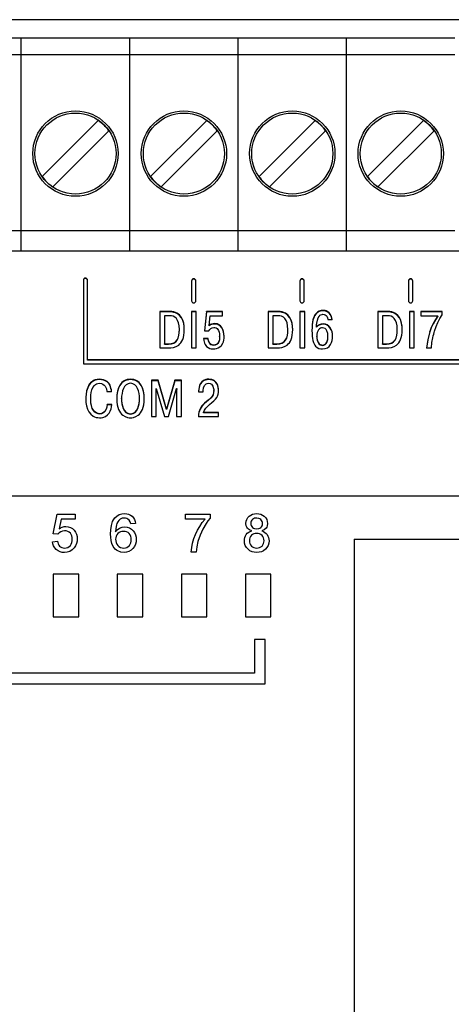
# Model space of a CAD drawing. Units: millimetres. Extents: x 0 to 9057, y 0 to 594.
# Drawn here: x 8382 to 8387, y 283 to 295 of the extents above; entities that cross this region are included whole.
import ezdxf

# ---------------------------------------------------------------- set-up
doc = ezdxf.new("R2010")
doc.units = ezdxf.units.MM
doc.layers.add('EPLAN_2D', color=7, linetype='Continuous', lineweight=25)

msp = doc.modelspace()

# ---------------------------------------------------------------- linework, layer by layer
at = {"layer": 'EPLAN_2D', "ltscale": 4}
for p, q in [((8390.5, 294.75), (8370, 294.75)), ((8381.08, 294.538), (8382.35, 294.538)), ((8382.35, 294.538), (8383.62, 294.538)), ((8382.35, 294.488), (8382.35, 294.538)), ((8382.35, 294.463), (8382.35, 294.488)), ((8383.62, 294.488), (8383.62, 294.538)), ((8383.62, 294.538), (8384.89, 294.538)), ((8383.62, 294.463), (8383.62, 294.488)), ((8384.89, 294.538), (8386.16, 294.538)), ((8384.89, 294.488), (8384.89, 294.538)), ((8384.89, 294.463), (8384.89, 294.488)), ((8386.16, 294.488), (8386.16, 294.538)), ((8386.16, 294.538), (8387.43, 294.538)), ((8386.16, 294.463), (8386.16, 294.488)), ((8382.35, 294.342), (8382.35, 294.463)), ((8383.62, 294.342), (8383.62, 294.463)), ((8384.89, 294.342), (8384.89, 294.463)), ((8386.16, 294.342), (8386.16, 294.463)), ((8381.08, 294.342), (8382.35, 294.342)), ((8382.35, 294.342), (8383.62, 294.342)), ((8382.35, 294.336), (8382.35, 294.342)), ((8382.35, 294.286), (8382.35, 294.336)), ((8382.35, 292.43), (8382.35, 294.286)), ((8383.62, 294.336), (8383.62, 294.342)), ((8383.62, 294.342), (8384.89, 294.342)), ((8383.62, 294.286), (8383.62, 294.336)), ((8383.62, 292.43), (8383.62, 294.286)), ((8384.89, 294.342), (8386.16, 294.342)), ((8384.89, 294.336), (8384.89, 294.342)), ((8384.89, 294.286), (8384.89, 294.336)), ((8384.89, 292.43), (8384.89, 294.286)), ((8386.16, 294.336), (8386.16, 294.342)), ((8386.16, 294.342), (8387.43, 294.342)), ((8386.16, 294.286), (8386.16, 294.336)), ((8386.16, 292.43), (8386.16, 294.286)), ((8383.252, 293.57), (8382.595, 292.913)), ((8384.522, 293.57), (8383.865, 292.913)), ((8385.792, 293.57), (8385.135, 292.913)), ((8387.062, 293.57), (8386.405, 292.913)), ((8382.718, 292.79), (8383.375, 293.447)), ((8383.988, 292.79), (8384.645, 293.447)), ((8385.258, 292.79), (8385.915, 293.447)), ((8386.528, 292.79), (8387.185, 293.447)), ((8382.35, 292.28), (8382.35, 292.43)), ((8383.62, 292.28), (8383.62, 292.43)), ((8384.89, 292.28), (8384.89, 292.43)), ((8386.16, 292.28), (8386.16, 292.43)), ((8381.08, 292.28), (8382.35, 292.28)), ((8382.35, 292.28), (8383.62, 292.28)), ((8382.35, 292.187), (8382.35, 292.28)), ((8382.35, 292.063), (8382.35, 292.187)), ((8383.62, 292.187), (8383.62, 292.28)), ((8383.62, 292.28), (8384.89, 292.28)), ((8383.62, 292.063), (8383.62, 292.187)), ((8384.89, 292.28), (8386.16, 292.28)), ((8384.89, 292.187), (8384.89, 292.28)), ((8384.89, 292.063), (8384.89, 292.187)), ((8386.16, 292.187), (8386.16, 292.28)), ((8386.16, 292.28), (8387.43, 292.28)), ((8386.16, 292.063), (8386.16, 292.187)), ((8382.35, 292.038), (8382.35, 292.063)), ((8383.62, 292.038), (8383.62, 292.063)), ((8384.89, 292.038), (8384.89, 292.063)), ((8386.16, 292.038), (8386.16, 292.063)), ((8390.5, 292.038), (8370, 292.038)), ((8383.077, 291.696), (8383.077, 290.714)), ((8383.127, 290.763), (8383.127, 291.696)), ((8384.345, 291.688), (8384.345, 291.455)), ((8384.395, 291.455), (8384.395, 291.688)), ((8385.615, 291.688), (8385.615, 291.455)), ((8385.665, 291.455), (8385.665, 291.688)), ((8386.885, 291.688), (8386.885, 291.455)), ((8386.935, 291.455), (8386.935, 291.688)), ((8384.089, 291.328), (8383.972, 291.328)), ((8383.972, 291.328), (8383.972, 290.903)), ((8384.089, 291.324), (8383.972, 291.324)), ((8384.087, 291.28), (8384.027, 291.28)), ((8384.027, 291.28), (8384.027, 290.951)), ((8384.4, 291.328), (8384.345, 291.328)), ((8384.345, 291.328), (8384.345, 290.903)), ((8384.4, 291.324), (8384.345, 291.324)), ((8384.4, 290.903), (8384.4, 291.328)), ((8384.518, 291.328), (8384.496, 291.104)), ((8384.518, 291.324), (8384.496, 291.104)), ((8384.707, 291.328), (8384.518, 291.328)), ((8384.518, 291.324), (8384.518, 291.328)), ((8384.707, 291.324), (8384.518, 291.324)), ((8384.55, 291.166), (8384.562, 291.28)), ((8384.562, 291.28), (8384.707, 291.28)), ((8384.707, 291.28), (8384.707, 291.328)), ((8385.359, 291.328), (8385.242, 291.328)), ((8385.242, 291.328), (8385.242, 290.903)), ((8385.359, 291.324), (8385.242, 291.324)), ((8385.357, 291.28), (8385.297, 291.28)), ((8385.297, 291.28), (8385.297, 290.951)), ((8385.67, 291.328), (8385.615, 291.328)), ((8385.615, 291.328), (8385.615, 290.903)), ((8385.67, 291.324), (8385.615, 291.324)), ((8385.67, 290.903), (8385.67, 291.328)), ((8386.642, 291.328), (8386.525, 291.328)), ((8386.525, 291.328), (8386.525, 290.903)), ((8386.642, 291.324), (8386.525, 291.324)), ((8386.64, 291.28), (8386.58, 291.28)), ((8386.58, 291.28), (8386.58, 290.951)), ((8386.952, 291.328), (8386.897, 291.328)), ((8386.897, 291.328), (8386.897, 290.903)), ((8386.952, 291.324), (8386.897, 291.324)), ((8386.952, 290.903), (8386.952, 291.328)), ((8387.282, 291.328), (8387.031, 291.328)), ((8387.031, 291.328), (8387.031, 291.28)), ((8387.282, 291.324), (8387.031, 291.324)), ((8387.031, 291.28), (8387.23, 291.28)), ((8387.23, 291.276), (8387.23, 291.28)), ((8387.282, 291.291), (8387.282, 291.328)), ((8384.55, 291.162), (8384.55, 291.166)), ((8385.809, 291.145), (8385.809, 291.15)), ((8385.941, 291.235), (8385.991, 291.235)), ((8384.203, 291.111), (8384.203, 291.116)), ((8384.496, 291.104), (8384.547, 291.104)), ((8384.673, 291.036), (8384.673, 291.041)), ((8385.473, 291.111), (8385.473, 291.116)), ((8385.812, 291.035), (8385.812, 291.039)), ((8385.943, 291.036), (8385.943, 291.041)), ((8386.755, 291.111), (8386.755, 291.116)), ((8387.137, 291.092), (8387.137, 291.096)), ((8383.972, 290.903), (8384.073, 290.903)), ((8384.027, 290.951), (8384.074, 290.951)), ((8384.027, 290.947), (8384.027, 290.951)), ((8384.027, 290.947), (8384.074, 290.947)), ((8384.345, 290.903), (8384.4, 290.903)), ((8384.541, 291.012), (8384.486, 291.012)), ((8384.541, 291.007), (8384.486, 291.007)), ((8384.541, 291.007), (8384.541, 291.012)), ((8385.242, 290.903), (8385.343, 290.903)), ((8385.297, 290.951), (8385.344, 290.951)), ((8385.297, 290.947), (8385.297, 290.951)), ((8385.297, 290.947), (8385.344, 290.947)), ((8385.615, 290.903), (8385.67, 290.903)), ((8386.525, 290.903), (8386.625, 290.903)), ((8386.58, 290.951), (8386.627, 290.951)), ((8386.58, 290.947), (8386.58, 290.951)), ((8386.58, 290.947), (8386.627, 290.947)), ((8386.897, 290.903), (8386.952, 290.903)), ((8387.097, 290.903), (8387.155, 290.903)), ((8383.077, 290.714), (8388.182, 290.714)), ((8388.182, 290.763), (8383.127, 290.763)), ((8383.127, 290.758), (8383.127, 290.763)), ((8388.182, 290.758), (8383.127, 290.758)), ((8383.953, 290.522), (8383.877, 290.522)), ((8383.877, 290.522), (8383.877, 290.096)), ((8383.953, 290.517), (8383.877, 290.517)), ((8384.051, 290.183), (8383.953, 290.522)), ((8383.953, 290.517), (8383.953, 290.522)), ((8384.051, 290.179), (8383.953, 290.517)), ((8384.148, 290.522), (8384.051, 290.183)), ((8384.148, 290.517), (8384.051, 290.179)), ((8384.225, 290.522), (8384.148, 290.522)), ((8384.148, 290.517), (8384.148, 290.522)), ((8384.225, 290.517), (8384.148, 290.517)), ((8384.225, 290.096), (8384.225, 290.522)), ((8383.352, 290.39), (8383.407, 290.39)), ((8383.932, 290.405), (8383.93, 290.428)), ((8383.93, 290.428), (8383.932, 290.428)), ((8383.93, 290.424), (8383.93, 290.428)), ((8383.932, 290.401), (8383.93, 290.424)), ((8383.932, 290.428), (8384.028, 290.096)), ((8383.932, 290.096), (8383.932, 290.405)), ((8384.074, 290.096), (8384.17, 290.428)), ((8384.17, 290.428), (8384.172, 290.428)), ((8384.172, 290.428), (8384.17, 290.405)), ((8384.172, 290.424), (8384.17, 290.401)), ((8384.17, 290.405), (8384.17, 290.096)), ((8384.172, 290.424), (8384.172, 290.428)), ((8384.428, 290.399), (8384.428, 290.386)), ((8384.428, 290.386), (8384.482, 290.386)), ((8384.482, 290.386), (8384.482, 290.404)), ((8384.605, 290.401), (8384.605, 290.405)), ((8383.163, 290.3), (8383.163, 290.304)), ((8383.412, 290.237), (8383.357, 290.237)), ((8383.357, 290.233), (8383.357, 290.237)), ((8383.412, 290.233), (8383.357, 290.233)), ((8383.525, 290.305), (8383.525, 290.309)), ((8383.734, 290.305), (8383.734, 290.309)), ((8383.877, 290.096), (8383.932, 290.096)), ((8384.028, 290.096), (8384.074, 290.096)), ((8384.051, 290.179), (8384.051, 290.183)), ((8384.17, 290.096), (8384.225, 290.096)), ((8384.427, 290.096), (8384.66, 290.096)), ((8384.66, 290.144), (8384.486, 290.144)), ((8384.486, 290.14), (8384.486, 290.144)), ((8384.66, 290.14), (8384.486, 290.14)), ((8384.66, 290.096), (8384.66, 290.144)), ((8387.75, 289.163), (8372.75, 289.163)), ((8382.722, 288.723), (8382.769, 288.953)), ((8382.769, 288.953), (8382.982, 288.953)), ((8382.982, 288.953), (8382.982, 288.895)), ((8384.272, 288.953), (8384.561, 288.953)), ((8384.272, 288.895), (8384.272, 288.953)), ((8384.561, 288.953), (8384.561, 288.906)), ((8382.816, 288.895), (8382.793, 288.779)), ((8382.982, 288.895), (8382.816, 288.895)), ((8383.69, 288.844), (8383.633, 288.838)), ((8384.503, 288.895), (8384.272, 288.895)), ((8382.78, 288.717), (8382.722, 288.723)), ((8382.717, 288.63), (8382.774, 288.636)), ((8386.25, 288.659), (8387.75, 288.659)), ((8386.25, 288.659), (8386.25, 278.413)), ((8384.399, 288.509), (8384.342, 288.509)), ((8383.025, 288.25), (8382.725, 288.25)), ((8382.725, 288.25), (8382.725, 287.75)), ((8383.025, 287.75), (8383.025, 288.25)), ((8383.775, 288.25), (8383.475, 288.25)), ((8383.475, 288.25), (8383.475, 287.75)), ((8383.775, 287.75), (8383.775, 288.25)), ((8384.525, 288.25), (8384.225, 288.25)), ((8384.225, 288.25), (8384.225, 287.75)), ((8384.525, 287.75), (8384.525, 288.25)), ((8385.275, 288.25), (8384.975, 288.25)), ((8384.975, 288.25), (8384.975, 287.75)), ((8385.275, 287.75), (8385.275, 288.25)), ((8382.725, 287.75), (8383.025, 287.75)), ((8383.475, 287.75), (8383.775, 287.75)), ((8384.225, 287.75), (8384.525, 287.75)), ((8384.975, 287.75), (8385.275, 287.75)), ((8385.207, 287.483), (8385.082, 287.483)), ((8385.082, 287.483), (8385.082, 287.088)), ((8385.207, 286.963), (8385.207, 287.483)), ((8385.082, 287.088), (8379.914, 287.088)), ((8379.789, 286.963), (8385.207, 286.963))]:
    msp.add_line(p, q, dxfattribs=at)
for points in [[(8384.203, 291.116), (8384.2, 291.16), (8384.193, 291.195), (8384.182, 291.224), (8384.167, 291.246), (8384.15, 291.262), (8384.13, 291.273), (8384.109, 291.279), (8384.087, 291.28)], [(8384.26, 291.117), (8384.258, 291.155), (8384.253, 291.192), (8384.243, 291.228), (8384.227, 291.26), (8384.204, 291.288), (8384.19, 291.299), (8384.174, 291.309), (8384.156, 291.317), (8384.136, 291.323), (8384.114, 291.327), (8384.089, 291.328)], [(8384.26, 291.112), (8384.258, 291.15), (8384.253, 291.188), (8384.243, 291.223), (8384.227, 291.256), (8384.204, 291.283), (8384.19, 291.295), (8384.174, 291.305), (8384.156, 291.313), (8384.136, 291.319), (8384.114, 291.323), (8384.089, 291.324)], [(8385.473, 291.116), (8385.47, 291.16), (8385.463, 291.195), (8385.452, 291.224), (8385.437, 291.246), (8385.42, 291.262), (8385.4, 291.273), (8385.379, 291.279), (8385.357, 291.28)], [(8385.53, 291.117), (8385.528, 291.155), (8385.523, 291.192), (8385.513, 291.228), (8385.497, 291.26), (8385.474, 291.288), (8385.46, 291.299), (8385.444, 291.309), (8385.426, 291.317), (8385.406, 291.323), (8385.384, 291.327), (8385.359, 291.328)], [(8385.53, 291.112), (8385.528, 291.15), (8385.523, 291.188), (8385.513, 291.223), (8385.497, 291.256), (8385.474, 291.283), (8385.46, 291.295), (8385.444, 291.305), (8385.426, 291.313), (8385.406, 291.319), (8385.384, 291.323), (8385.359, 291.324)], [(8385.884, 291.341), (8385.862, 291.34), (8385.84, 291.333), (8385.819, 291.321), (8385.799, 291.301), (8385.789, 291.288), (8385.781, 291.272), (8385.774, 291.253), (8385.767, 291.231), (8385.762, 291.205), (8385.758, 291.177), (8385.756, 291.144), (8385.755, 291.108)], [(8385.884, 291.337), (8385.862, 291.335), (8385.84, 291.329), (8385.819, 291.317), (8385.799, 291.297), (8385.789, 291.283), (8385.781, 291.267), (8385.774, 291.248), (8385.767, 291.226), (8385.762, 291.201), (8385.758, 291.172), (8385.756, 291.14), (8385.755, 291.103)], [(8385.809, 291.15), (8385.81, 291.173), (8385.812, 291.193), (8385.819, 291.227), (8385.827, 291.253), (8385.838, 291.271), (8385.849, 291.284), (8385.861, 291.291), (8385.873, 291.295), (8385.883, 291.296)], [(8385.883, 291.296), (8385.898, 291.294), (8385.911, 291.289), (8385.92, 291.282), (8385.928, 291.273), (8385.937, 291.253), (8385.941, 291.235)], [(8385.991, 291.235), (8385.988, 291.253), (8385.983, 291.269), (8385.972, 291.295), (8385.957, 291.314), (8385.94, 291.326), (8385.923, 291.335), (8385.908, 291.339), (8385.894, 291.341), (8385.884, 291.341)], [(8385.991, 291.23), (8385.988, 291.249), (8385.983, 291.264), (8385.972, 291.29), (8385.957, 291.309), (8385.94, 291.322), (8385.923, 291.33), (8385.908, 291.335), (8385.894, 291.336), (8385.884, 291.337)], [(8386.755, 291.116), (8386.753, 291.16), (8386.746, 291.195), (8386.734, 291.224), (8386.72, 291.246), (8386.703, 291.262), (8386.683, 291.273), (8386.662, 291.279), (8386.64, 291.28)], [(8386.813, 291.117), (8386.811, 291.155), (8386.805, 291.192), (8386.795, 291.228), (8386.779, 291.26), (8386.757, 291.288), (8386.743, 291.299), (8386.727, 291.309), (8386.709, 291.317), (8386.689, 291.323), (8386.666, 291.327), (8386.642, 291.328)], [(8386.813, 291.112), (8386.811, 291.15), (8386.805, 291.188), (8386.795, 291.223), (8386.779, 291.256), (8386.757, 291.283), (8386.743, 291.295), (8386.727, 291.305), (8386.709, 291.313), (8386.689, 291.319), (8386.666, 291.323), (8386.642, 291.324)], [(8387.23, 291.28), (8387.201, 291.237), (8387.175, 291.189), (8387.153, 291.14), (8387.137, 291.096)], [(8387.23, 291.276), (8387.201, 291.232), (8387.175, 291.184), (8387.153, 291.136), (8387.137, 291.092)], [(8387.191, 291.099), (8387.209, 291.152), (8387.229, 291.2), (8387.253, 291.245), (8387.282, 291.291)], [(8384.547, 291.104), (8384.557, 291.119), (8384.57, 291.131), (8384.587, 291.139), (8384.607, 291.141)], [(8384.617, 291.187), (8384.597, 291.185), (8384.58, 291.182), (8384.565, 291.175), (8384.55, 291.166)], [(8384.617, 291.182), (8384.597, 291.181), (8384.58, 291.177), (8384.565, 291.171), (8384.55, 291.162)], [(8384.607, 291.141), (8384.619, 291.14), (8384.632, 291.136), (8384.643, 291.129), (8384.653, 291.119), (8384.661, 291.105), (8384.668, 291.088), (8384.672, 291.067), (8384.673, 291.041)], [(8384.726, 291.041), (8384.724, 291.069), (8384.72, 291.095), (8384.712, 291.119), (8384.7, 291.141), (8384.685, 291.16), (8384.666, 291.174), (8384.644, 291.183), (8384.617, 291.187)], [(8384.726, 291.037), (8384.724, 291.064), (8384.72, 291.091), (8384.712, 291.115), (8384.7, 291.137), (8384.685, 291.156), (8384.666, 291.17), (8384.644, 291.179), (8384.617, 291.182)], [(8385.885, 291.183), (8385.862, 291.181), (8385.841, 291.174), (8385.823, 291.164), (8385.809, 291.15)], [(8385.885, 291.179), (8385.862, 291.176), (8385.841, 291.17), (8385.823, 291.159), (8385.809, 291.145)], [(8385.879, 291.137), (8385.866, 291.136), (8385.854, 291.132), (8385.842, 291.124), (8385.832, 291.114), (8385.824, 291.1), (8385.817, 291.083), (8385.813, 291.063), (8385.812, 291.039)], [(8385.943, 291.041), (8385.94, 291.072), (8385.93, 291.104), (8385.922, 291.117), (8385.911, 291.128), (8385.896, 291.135), (8385.879, 291.137)], [(8385.996, 291.04), (8385.995, 291.068), (8385.99, 291.094), (8385.982, 291.118), (8385.97, 291.14), (8385.954, 291.158), (8385.935, 291.171), (8385.912, 291.18), (8385.885, 291.183)], [(8385.996, 291.036), (8385.995, 291.063), (8385.99, 291.09), (8385.982, 291.114), (8385.97, 291.135), (8385.954, 291.153), (8385.935, 291.167), (8385.912, 291.176), (8385.885, 291.179)], [(8384.073, 290.903), (8384.103, 290.904), (8384.134, 290.908), (8384.165, 290.918), (8384.195, 290.936), (8384.208, 290.948), (8384.221, 290.962), (8384.232, 290.98), (8384.241, 291), (8384.249, 291.024), (8384.255, 291.051), (8384.259, 291.082), (8384.26, 291.117)], [(8384.074, 290.951), (8384.109, 290.954), (8384.137, 290.963), (8384.159, 290.978), (8384.176, 290.998), (8384.189, 291.022), (8384.197, 291.05), (8384.201, 291.082), (8384.203, 291.116)], [(8384.074, 290.947), (8384.109, 290.95), (8384.137, 290.959), (8384.159, 290.974), (8384.176, 290.994), (8384.189, 291.018), (8384.197, 291.046), (8384.201, 291.077), (8384.203, 291.111)], [(8384.673, 291.041), (8384.671, 291.005), (8384.667, 290.988), (8384.66, 290.971), (8384.651, 290.957), (8384.639, 290.946), (8384.623, 290.938), (8384.602, 290.936)], [(8384.602, 290.89), (8384.618, 290.891), (8384.636, 290.894), (8384.657, 290.901), (8384.677, 290.913), (8384.696, 290.931), (8384.711, 290.958), (8384.717, 290.975), (8384.722, 290.994), (8384.725, 291.016), (8384.726, 291.041)], [(8384.673, 291.036), (8384.671, 291.001), (8384.667, 290.983), (8384.66, 290.967), (8384.651, 290.953), (8384.639, 290.941), (8384.623, 290.934), (8384.602, 290.931)], [(8385.343, 290.903), (8385.373, 290.904), (8385.404, 290.908), (8385.435, 290.918), (8385.465, 290.936), (8385.478, 290.948), (8385.491, 290.962), (8385.502, 290.98), (8385.511, 291), (8385.519, 291.024), (8385.525, 291.051), (8385.529, 291.082), (8385.53, 291.117)], [(8385.344, 290.951), (8385.379, 290.954), (8385.407, 290.963), (8385.429, 290.978), (8385.446, 290.998), (8385.459, 291.022), (8385.467, 291.05), (8385.471, 291.082), (8385.473, 291.116)], [(8385.344, 290.947), (8385.379, 290.95), (8385.407, 290.959), (8385.429, 290.974), (8385.446, 290.994), (8385.459, 291.018), (8385.467, 291.046), (8385.471, 291.077), (8385.473, 291.111)], [(8385.755, 291.108), (8385.756, 291.072), (8385.758, 291.04), (8385.762, 291.012), (8385.767, 290.988), (8385.773, 290.967), (8385.78, 290.95), (8385.788, 290.935), (8385.797, 290.923), (8385.816, 290.905), (8385.837, 290.895), (8385.858, 290.891), (8385.879, 290.89)], [(8385.812, 291.039), (8385.813, 291.016), (8385.817, 290.995), (8385.823, 290.978), (8385.831, 290.963), (8385.841, 290.951), (8385.853, 290.943), (8385.866, 290.937), (8385.88, 290.936)], [(8385.812, 291.035), (8385.813, 291.012), (8385.817, 290.991), (8385.823, 290.973), (8385.831, 290.959), (8385.841, 290.947), (8385.853, 290.938), (8385.866, 290.933), (8385.88, 290.931)], [(8385.879, 290.89), (8385.91, 290.894), (8385.936, 290.904), (8385.957, 290.92), (8385.972, 290.941), (8385.984, 290.964), (8385.991, 290.989), (8385.995, 291.015), (8385.996, 291.04)], [(8385.88, 290.936), (8385.896, 290.938), (8385.91, 290.945), (8385.921, 290.956), (8385.929, 290.97), (8385.94, 291.004), (8385.943, 291.041)], [(8385.88, 290.931), (8385.896, 290.934), (8385.91, 290.941), (8385.921, 290.952), (8385.929, 290.966), (8385.94, 291), (8385.943, 291.036)], [(8386.625, 290.903), (8386.655, 290.904), (8386.686, 290.908), (8386.718, 290.918), (8386.747, 290.936), (8386.761, 290.948), (8386.773, 290.962), (8386.784, 290.98), (8386.794, 291), (8386.802, 291.024), (8386.808, 291.051), (8386.811, 291.082), (8386.813, 291.117)], [(8386.627, 290.951), (8386.661, 290.954), (8386.689, 290.963), (8386.712, 290.978), (8386.729, 290.998), (8386.741, 291.022), (8386.749, 291.05), (8386.754, 291.082), (8386.755, 291.116)], [(8386.627, 290.947), (8386.661, 290.95), (8386.689, 290.959), (8386.712, 290.974), (8386.729, 290.994), (8386.741, 291.018), (8386.749, 291.046), (8386.754, 291.077), (8386.755, 291.111)], [(8387.137, 291.096), (8387.123, 291.049), (8387.112, 291), (8387.103, 290.951), (8387.097, 290.903)], [(8387.137, 291.092), (8387.123, 291.045), (8387.112, 290.996), (8387.103, 290.947), (8387.097, 290.898)], [(8387.155, 290.903), (8387.161, 290.967), (8387.171, 291.021), (8387.176, 291.044), (8387.181, 291.065), (8387.186, 291.083), (8387.191, 291.099)], [(8384.486, 291.012), (8384.489, 290.99), (8384.492, 290.972), (8384.498, 290.956), (8384.504, 290.942), (8384.52, 290.92), (8384.538, 290.906), (8384.557, 290.897), (8384.575, 290.892), (8384.591, 290.89), (8384.602, 290.89)], [(8384.602, 290.936), (8384.586, 290.938), (8384.572, 290.944), (8384.562, 290.952), (8384.553, 290.963), (8384.544, 290.988), (8384.541, 291.012)], [(8384.602, 290.931), (8384.586, 290.933), (8384.572, 290.939), (8384.562, 290.948), (8384.553, 290.959), (8384.544, 290.983), (8384.541, 291.007)], [(8383.266, 290.535), (8383.239, 290.533), (8383.214, 290.527), (8383.194, 290.518), (8383.175, 290.506), (8383.16, 290.491), (8383.147, 290.475), (8383.128, 290.438), (8383.116, 290.399), (8383.109, 290.36), (8383.106, 290.327), (8383.106, 290.313), (8383.106, 290.302)], [(8383.266, 290.53), (8383.239, 290.528), (8383.214, 290.522), (8383.194, 290.513), (8383.175, 290.501), (8383.16, 290.487), (8383.147, 290.47), (8383.128, 290.434), (8383.116, 290.394), (8383.109, 290.356), (8383.106, 290.323), (8383.106, 290.309), (8383.106, 290.297)], [(8383.163, 290.304), (8383.164, 290.323), (8383.165, 290.348), (8383.169, 290.378), (8383.177, 290.409), (8383.189, 290.439), (8383.208, 290.463), (8383.219, 290.473), (8383.233, 290.48), (8383.248, 290.485), (8383.266, 290.487)], [(8383.407, 290.39), (8383.405, 290.412), (8383.401, 290.431), (8383.39, 290.464), (8383.374, 290.489), (8383.356, 290.507), (8383.334, 290.521), (8383.312, 290.529), (8383.288, 290.533), (8383.266, 290.535)], [(8383.407, 290.386), (8383.405, 290.407), (8383.401, 290.427), (8383.39, 290.459), (8383.374, 290.484), (8383.356, 290.503), (8383.334, 290.516), (8383.312, 290.525), (8383.288, 290.529), (8383.266, 290.53)], [(8383.266, 290.487), (8383.289, 290.484), (8383.307, 290.477), (8383.322, 290.466), (8383.333, 290.453), (8383.341, 290.438), (8383.347, 290.422), (8383.352, 290.39)], [(8383.63, 290.535), (8383.609, 290.533), (8383.59, 290.53), (8383.572, 290.524), (8383.556, 290.516), (8383.528, 290.495), (8383.506, 290.467), (8383.489, 290.433), (8383.477, 290.395), (8383.47, 290.353), (8383.468, 290.309)], [(8383.63, 290.53), (8383.609, 290.529), (8383.59, 290.525), (8383.572, 290.52), (8383.556, 290.512), (8383.528, 290.491), (8383.506, 290.463), (8383.489, 290.429), (8383.477, 290.391), (8383.47, 290.349), (8383.468, 290.305)], [(8383.63, 290.487), (8383.615, 290.485), (8383.601, 290.482), (8383.578, 290.469), (8383.559, 290.45), (8383.546, 290.426), (8383.536, 290.398), (8383.53, 290.368), (8383.526, 290.338), (8383.525, 290.309)], [(8383.791, 290.309), (8383.789, 290.353), (8383.782, 290.395), (8383.77, 290.433), (8383.754, 290.467), (8383.731, 290.495), (8383.703, 290.516), (8383.687, 290.524), (8383.67, 290.53), (8383.65, 290.533), (8383.63, 290.535)], [(8383.791, 290.305), (8383.789, 290.349), (8383.782, 290.391), (8383.77, 290.429), (8383.754, 290.463), (8383.731, 290.491), (8383.703, 290.512), (8383.687, 290.52), (8383.67, 290.525), (8383.65, 290.529), (8383.63, 290.53)], [(8383.734, 290.309), (8383.733, 290.338), (8383.73, 290.368), (8383.723, 290.398), (8383.713, 290.426), (8383.7, 290.45), (8383.682, 290.469), (8383.658, 290.482), (8383.645, 290.485), (8383.63, 290.487)], [(8384.546, 290.535), (8384.528, 290.534), (8384.512, 290.531), (8384.486, 290.52), (8384.465, 290.505), (8384.45, 290.485), (8384.439, 290.464), (8384.432, 290.441), (8384.429, 290.419), (8384.428, 290.399)], [(8384.546, 290.53), (8384.528, 290.529), (8384.512, 290.526), (8384.486, 290.516), (8384.465, 290.5), (8384.45, 290.481), (8384.439, 290.459), (8384.432, 290.437), (8384.429, 290.415), (8384.428, 290.395)], [(8384.482, 290.404), (8384.485, 290.434), (8384.496, 290.461), (8384.505, 290.471), (8384.516, 290.479), (8384.529, 290.485), (8384.544, 290.487)], [(8384.544, 290.487), (8384.563, 290.484), (8384.577, 290.477), (8384.588, 290.467), (8384.595, 290.454), (8384.603, 290.427), (8384.605, 290.415), (8384.605, 290.405)], [(8384.661, 290.406), (8384.66, 290.421), (8384.658, 290.44), (8384.653, 290.461), (8384.644, 290.482), (8384.629, 290.502), (8384.609, 290.519), (8384.582, 290.53), (8384.565, 290.533), (8384.546, 290.535)], [(8384.661, 290.401), (8384.66, 290.416), (8384.658, 290.435), (8384.653, 290.457), (8384.644, 290.478), (8384.629, 290.498), (8384.609, 290.515), (8384.582, 290.526), (8384.565, 290.529), (8384.546, 290.53)], [(8384.605, 290.405), (8384.603, 290.379), (8384.597, 290.356), (8384.587, 290.337), (8384.573, 290.321), (8384.539, 290.289), (8384.519, 290.272), (8384.498, 290.253)], [(8384.605, 290.401), (8384.603, 290.374), (8384.597, 290.352), (8384.587, 290.333), (8384.573, 290.316), (8384.539, 290.285), (8384.519, 290.268), (8384.498, 290.249)], [(8384.553, 290.237), (8384.582, 290.262), (8384.606, 290.283), (8384.625, 290.302), (8384.639, 290.32), (8384.649, 290.338), (8384.656, 290.358), (8384.66, 290.38), (8384.661, 290.406)], [(8383.106, 290.302), (8383.108, 290.261), (8383.114, 290.221), (8383.126, 290.185), (8383.142, 290.151), (8383.164, 290.124), (8383.192, 290.102), (8383.208, 290.094), (8383.226, 290.088), (8383.246, 290.085), (8383.267, 290.083)], [(8383.269, 290.131), (8383.249, 290.134), (8383.23, 290.141), (8383.212, 290.154), (8383.196, 290.172), (8383.182, 290.196), (8383.172, 290.226), (8383.166, 290.262), (8383.163, 290.304)], [(8383.269, 290.127), (8383.249, 290.13), (8383.23, 290.137), (8383.212, 290.15), (8383.196, 290.168), (8383.182, 290.192), (8383.172, 290.222), (8383.166, 290.258), (8383.163, 290.3)], [(8383.267, 290.083), (8383.287, 290.084), (8383.305, 290.087), (8383.336, 290.099), (8383.36, 290.116), (8383.379, 290.138), (8383.392, 290.162), (8383.402, 290.188), (8383.408, 290.213), (8383.412, 290.237)], [(8383.357, 290.237), (8383.354, 290.217), (8383.349, 290.197), (8383.341, 290.179), (8383.331, 290.164), (8383.319, 290.15), (8383.304, 290.14), (8383.288, 290.134), (8383.269, 290.131)], [(8383.357, 290.233), (8383.354, 290.212), (8383.349, 290.193), (8383.341, 290.175), (8383.331, 290.159), (8383.319, 290.146), (8383.304, 290.136), (8383.288, 290.129), (8383.269, 290.127)], [(8383.468, 290.309), (8383.469, 290.27), (8383.474, 290.236), (8383.481, 290.206), (8383.489, 290.18), (8383.5, 290.159), (8383.512, 290.14), (8383.525, 290.125), (8383.539, 290.113), (8383.567, 290.096), (8383.593, 290.087), (8383.615, 290.084), (8383.63, 290.083)], [(8383.525, 290.309), (8383.526, 290.282), (8383.529, 290.253), (8383.535, 290.223), (8383.544, 290.195), (8383.558, 290.17), (8383.576, 290.15), (8383.6, 290.136), (8383.614, 290.133), (8383.63, 290.131)], [(8383.525, 290.305), (8383.526, 290.278), (8383.529, 290.248), (8383.535, 290.219), (8383.544, 290.191), (8383.558, 290.166), (8383.576, 290.145), (8383.6, 290.132), (8383.614, 290.128), (8383.63, 290.127)], [(8383.63, 290.083), (8383.644, 290.084), (8383.666, 290.087), (8383.692, 290.096), (8383.72, 290.113), (8383.734, 290.125), (8383.747, 290.14), (8383.759, 290.159), (8383.77, 290.18), (8383.779, 290.206), (8383.785, 290.236), (8383.79, 290.27), (8383.791, 290.309)], [(8383.63, 290.131), (8383.645, 290.133), (8383.659, 290.136), (8383.683, 290.15), (8383.701, 290.17), (8383.715, 290.195), (8383.724, 290.223), (8383.73, 290.253), (8383.733, 290.282), (8383.734, 290.309)], [(8383.63, 290.127), (8383.645, 290.128), (8383.659, 290.132), (8383.683, 290.145), (8383.701, 290.166), (8383.715, 290.191), (8383.724, 290.219), (8383.73, 290.248), (8383.733, 290.278), (8383.734, 290.305)], [(8384.498, 290.253), (8384.467, 290.221), (8384.445, 290.188), (8384.437, 290.17), (8384.431, 290.149), (8384.428, 290.124), (8384.427, 290.096)], [(8384.498, 290.249), (8384.467, 290.217), (8384.445, 290.184), (8384.437, 290.165), (8384.431, 290.144), (8384.428, 290.12), (8384.427, 290.092)], [(8384.486, 290.144), (8384.495, 290.172), (8384.511, 290.196), (8384.53, 290.217), (8384.553, 290.237)], [(8383.446, 288.908), (8383.469, 288.93), (8383.497, 288.947), (8383.528, 288.956), (8383.561, 288.959)], [(8383.561, 288.959), (8383.585, 288.957), (8383.608, 288.952), (8383.63, 288.942), (8383.649, 288.928), (8383.666, 288.91), (8383.678, 288.89), (8383.686, 288.867), (8383.69, 288.844)], [(8384.981, 288.845), (8384.984, 288.869), (8384.991, 288.892), (8385.003, 288.912), (8385.019, 288.929), (8385.039, 288.943), (8385.06, 288.952), (8385.084, 288.957), (8385.107, 288.959)], [(8385.107, 288.959), (8385.131, 288.957), (8385.155, 288.952), (8385.177, 288.942), (8385.196, 288.929), (8385.213, 288.911), (8385.225, 288.891), (8385.232, 288.868), (8385.235, 288.844)], [(8383.397, 288.72), (8383.399, 288.769), (8383.406, 288.818), (8383.42, 288.865), (8383.431, 288.887), (8383.446, 288.908)], [(8383.508, 288.894), (8383.493, 288.88), (8383.48, 288.863), (8383.471, 288.845), (8383.464, 288.826), (8383.456, 288.785), (8383.454, 288.744)], [(8383.557, 288.907), (8383.532, 288.904), (8383.508, 288.894)], [(8383.612, 288.884), (8383.6, 288.894), (8383.587, 288.901), (8383.572, 288.906), (8383.557, 288.907)], [(8383.633, 288.838), (8383.625, 288.862), (8383.612, 288.884)], [(8384.342, 288.509), (8384.347, 288.562), (8384.357, 288.614), (8384.372, 288.666), (8384.391, 288.715), (8384.413, 288.764), (8384.44, 288.81), (8384.469, 288.854), (8384.503, 288.895)], [(8384.561, 288.906), (8384.536, 288.876), (8384.514, 288.844), (8384.476, 288.776), (8384.444, 288.705), (8384.419, 288.631)], [(8385.049, 288.756), (8385.022, 288.769), (8385.01, 288.778), (8384.999, 288.789), (8384.991, 288.802), (8384.986, 288.816), (8384.981, 288.845)], [(8385.108, 288.907), (8385.082, 288.904), (8385.07, 288.899), (8385.06, 288.891), (8385.051, 288.882), (8385.044, 288.87), (8385.04, 288.858), (8385.039, 288.845)], [(8385.039, 288.845), (8385.04, 288.832), (8385.044, 288.819), (8385.05, 288.807), (8385.059, 288.797), (8385.07, 288.789), (8385.082, 288.784), (8385.109, 288.78)], [(8385.177, 288.842), (8385.176, 288.856), (8385.172, 288.868), (8385.166, 288.88), (8385.157, 288.89), (8385.146, 288.898), (8385.134, 288.903), (8385.108, 288.907)], [(8385.109, 288.78), (8385.134, 288.784), (8385.146, 288.788), (8385.157, 288.796), (8385.166, 288.806), (8385.172, 288.817), (8385.176, 288.829), (8385.177, 288.842)], [(8385.235, 288.844), (8385.23, 288.815), (8385.225, 288.801), (8385.217, 288.789), (8385.195, 288.769), (8385.168, 288.756)], [(8382.857, 288.757), (8382.834, 288.755), (8382.813, 288.747), (8382.795, 288.734), (8382.78, 288.717)], [(8382.793, 288.779), (8382.811, 288.791), (8382.83, 288.801), (8382.851, 288.807), (8382.873, 288.809)], [(8382.947, 288.66), (8382.946, 288.679), (8382.942, 288.697), (8382.935, 288.715), (8382.925, 288.73), (8382.911, 288.743), (8382.894, 288.751), (8382.876, 288.756), (8382.857, 288.757)], [(8382.873, 288.809), (8382.9, 288.806), (8382.926, 288.798), (8382.95, 288.784), (8382.97, 288.765), (8382.986, 288.743), (8382.997, 288.718), (8383.003, 288.691), (8383.005, 288.663)], [(8383.554, 288.504), (8383.517, 288.508), (8383.481, 288.521), (8383.465, 288.531), (8383.451, 288.543), (8383.438, 288.557), (8383.427, 288.573), (8383.412, 288.607), (8383.403, 288.644), (8383.398, 288.682), (8383.397, 288.72)], [(8383.454, 288.744), (8383.475, 288.769), (8383.501, 288.788), (8383.531, 288.799), (8383.563, 288.803)], [(8383.548, 288.751), (8383.529, 288.75), (8383.511, 288.745), (8383.495, 288.737), (8383.481, 288.725), (8383.469, 288.711), (8383.46, 288.695), (8383.456, 288.677), (8383.454, 288.659)], [(8383.639, 288.656), (8383.637, 288.674), (8383.633, 288.692), (8383.626, 288.71), (8383.615, 288.725), (8383.601, 288.737), (8383.584, 288.745), (8383.566, 288.75), (8383.548, 288.751)], [(8383.563, 288.803), (8383.591, 288.801), (8383.617, 288.792), (8383.641, 288.778), (8383.661, 288.759), (8383.677, 288.737), (8383.688, 288.712), (8383.694, 288.685), (8383.696, 288.657)], [(8384.964, 288.642), (8384.965, 288.661), (8384.969, 288.68), (8384.976, 288.698), (8384.986, 288.715), (8384.998, 288.729), (8385.014, 288.741), (8385.031, 288.75), (8385.049, 288.756)], [(8385.107, 288.728), (8385.09, 288.727), (8385.073, 288.723), (8385.058, 288.715), (8385.045, 288.705), (8385.035, 288.691), (8385.027, 288.676), (8385.023, 288.66), (8385.022, 288.643)], [(8385.194, 288.641), (8385.193, 288.658), (8385.189, 288.675), (8385.181, 288.691), (8385.17, 288.704), (8385.157, 288.715), (8385.141, 288.723), (8385.124, 288.727), (8385.107, 288.728)], [(8385.168, 288.756), (8385.186, 288.749), (8385.203, 288.739), (8385.218, 288.727), (8385.23, 288.713), (8385.24, 288.696), (8385.247, 288.678), (8385.251, 288.659), (8385.252, 288.64)], [(8382.856, 288.504), (8382.83, 288.505), (8382.805, 288.511), (8382.781, 288.522), (8382.76, 288.538), (8382.743, 288.557), (8382.729, 288.58), (8382.721, 288.605), (8382.717, 288.63)], [(8382.774, 288.636), (8382.782, 288.605), (8382.789, 288.591), (8382.799, 288.578), (8382.811, 288.568), (8382.825, 288.561), (8382.841, 288.557), (8382.857, 288.555)], [(8382.857, 288.555), (8382.876, 288.557), (8382.895, 288.563), (8382.911, 288.573), (8382.925, 288.587), (8382.935, 288.603), (8382.942, 288.621), (8382.946, 288.641), (8382.947, 288.66)], [(8383.005, 288.663), (8383.003, 288.635), (8382.997, 288.608), (8382.986, 288.582), (8382.97, 288.558)], [(8383.454, 288.659), (8383.456, 288.639), (8383.461, 288.62), (8383.469, 288.602), (8383.48, 288.586), (8383.494, 288.573), (8383.511, 288.563), (8383.53, 288.557), (8383.55, 288.555)], [(8383.55, 288.555), (8383.569, 288.557), (8383.587, 288.563), (8383.603, 288.572), (8383.616, 288.585), (8383.627, 288.601), (8383.634, 288.618), (8383.638, 288.637), (8383.639, 288.656)], [(8383.696, 288.657), (8383.694, 288.628), (8383.687, 288.6), (8383.675, 288.573), (8383.658, 288.549), (8383.637, 288.529), (8383.611, 288.515), (8383.583, 288.506), (8383.554, 288.504)], [(8384.419, 288.631), (8384.406, 288.571), (8384.399, 288.509)], [(8385.108, 288.504), (8385.08, 288.506), (8385.053, 288.512), (8385.028, 288.524), (8385.006, 288.541), (8384.987, 288.562), (8384.974, 288.587), (8384.966, 288.614), (8384.964, 288.642)], [(8385.022, 288.643), (8385.023, 288.625), (8385.027, 288.609), (8385.034, 288.593), (8385.045, 288.579), (8385.059, 288.569), (8385.074, 288.561), (8385.091, 288.557), (8385.108, 288.555)], [(8385.108, 288.555), (8385.125, 288.557), (8385.142, 288.561), (8385.157, 288.568), (8385.171, 288.579), (8385.181, 288.592), (8385.189, 288.607), (8385.193, 288.624), (8385.194, 288.641)], [(8385.252, 288.64), (8385.25, 288.612), (8385.242, 288.586), (8385.228, 288.562), (8385.21, 288.541), (8385.188, 288.524), (8385.163, 288.512), (8385.136, 288.506), (8385.108, 288.504)], [(8382.97, 288.558), (8382.948, 288.534), (8382.92, 288.517), (8382.889, 288.507), (8382.856, 288.504)]]:
    msp.add_lwpolyline(points, dxfattribs=at)
for centre, radius in [((8382.985, 293.18), 0.5), ((8384.255, 293.18), 0.5), ((8385.525, 293.18), 0.5), ((8386.795, 293.18), 0.5), ((8382.985, 293.18), 0.475), ((8384.255, 293.18), 0.475), ((8385.525, 293.18), 0.475), ((8386.795, 293.18), 0.475)]:
    msp.add_circle(centre, radius, dxfattribs=at)
for centre, radius, start, end in [((8382.985, 293.18), 0.473, 34.3365, 55.6635), ((8384.255, 293.18), 0.473, 34.3365, 55.6635), ((8385.525, 293.18), 0.473, 34.3365, 55.6635), ((8386.795, 293.18), 0.473, 34.3365, 55.6635), ((8382.985, 293.18), 0.473, 214.3365, 235.6635), ((8384.255, 293.18), 0.473, 214.3365, 235.6635), ((8385.525, 293.18), 0.473, 214.3365, 235.6635), ((8386.795, 293.18), 0.473, 214.3365, 235.6635), ((8383.102, 291.696), 0.025, 0.7036, 179.2964), ((8383.102, 291.692), 0.025, 0.7079, 179.2921), ((8384.37, 291.688), 0.025, 0.7043, 179.2957), ((8384.37, 291.684), 0.025, 0.7086, 179.2914), ((8385.64, 291.688), 0.025, 0.7029, 179.2971), ((8385.64, 291.684), 0.025, 0.7073, 179.2927), ((8386.91, 291.688), 0.025, 0.7029, 179.2971), ((8386.91, 291.684), 0.025, 0.7073, 179.2927), ((8384.37, 291.455), 0.025, 180.7072, 359.2928), ((8385.64, 291.455), 0.025, 180.7058, 359.2942), ((8386.91, 291.455), 0.025, 180.7058, 359.2942)]:
    msp.add_arc(centre, radius, start, end, dxfattribs=at)

doc.saveas('drawing.dxf')
